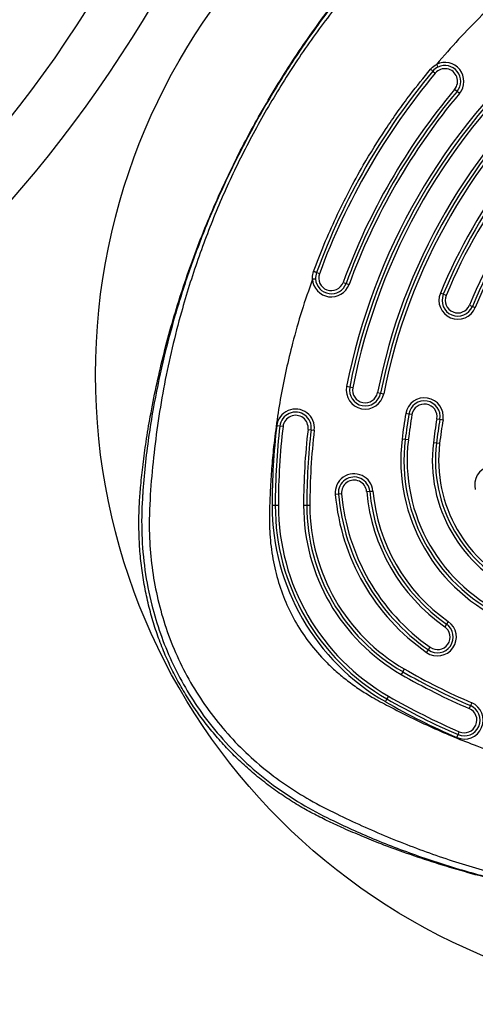
# Model space of a CAD drawing. Units: millimetres. Extents: x 10231 to 35169, y 32327 to 36991.
# Drawn here: x 14211 to 14355, y 34133 to 34446 of the extents above; entities that cross this region are included whole.
import ezdxf

# ---------------------------------------------------------------- set-up
doc = ezdxf.new("R2010")
doc.units = ezdxf.units.MM
doc.header["$LTSCALE"] = 200
doc.layers.add('OTWORY_MONTAŻOWE', color=1, linetype='Continuous')

msp = doc.modelspace()

# ---------------------------------------------------------------- linework, layer by layer
at = {"color": 7, "linetype": 'Continuous', "lineweight": 25}
for p, q in [((14341.8, 34429.47), (14342.57, 34428.83)), ((14349.47, 34423.06), (14348.7, 34423.7)), ((14350.24, 34422.42), (14349.47, 34423.06)), ((14305.81, 34365.16), (14304.87, 34365.51)), ((14313.32, 34362.41), (14314.26, 34362.07)), ((14314.26, 34362.07), (14315.2, 34361.73)), ((14345.11, 34358.62), (14344.19, 34359)), ((14346.03, 34358.24), (14345.11, 34358.62)), ((14353.42, 34355.17), (14354.35, 34354.79)), ((14354.35, 34354.79), (14355.27, 34354.41)), ((14315.41, 34329.14), (14314.43, 34329.33)), ((14316.39, 34328.95), (14315.41, 34329.14)), ((14324.24, 34327.41), (14325.22, 34327.21)), ((14325.22, 34327.21), (14326.21, 34327.02)), ((14334.19, 34320.61), (14333.2, 34320.78)), ((14335.17, 34320.45), (14334.19, 34320.61)), ((14343.06, 34319.12), (14344.05, 34318.95)), ((14344.05, 34318.95), (14345.03, 34318.79)), ((14293.24, 34316.79), (14292.25, 34316.91)), ((14294.24, 34316.67), (14293.24, 34316.79)), ((14302.18, 34315.73), (14303.18, 34315.62)), ((14303.18, 34315.62), (14304.17, 34315.5)), ((14333.02, 34312.55), (14332.03, 34312.67)), ((14334.02, 34312.43), (14333.02, 34312.55)), ((14342.95, 34311.36), (14341.96, 34311.48)), ((14343.94, 34311.24), (14342.95, 34311.36)), ((14320.79, 34295.97), (14321.79, 34296.06)), ((14321.79, 34296.06), (14322.78, 34296.15)), ((14311.82, 34295.18), (14310.83, 34295.09)), ((14312.82, 34295.27), (14311.82, 34295.18)), ((14291.76, 34291.59), (14290.76, 34291.59)), ((14292.76, 34291.59), (14291.76, 34291.59)), ((14301.76, 34291.59), (14300.76, 34291.59)), ((14302.76, 34291.59), (14301.76, 34291.59)), ((14346.13, 34253.9), (14345.55, 34253.08)), ((14346.7, 34254.72), (14346.13, 34253.9)), ((14339.81, 34244.89), (14340.38, 34245.71)), ((14340.38, 34245.71), (14340.96, 34246.53)), ((14332.74, 34239.66), (14332.24, 34238.79)), ((14332.24, 34238.79), (14331.74, 34237.93)), ((14327.24, 34230.13), (14326.74, 34229.27)), ((14327.74, 34231), (14327.24, 34230.13)), ((14353.76, 34228), (14353.37, 34227.08)), ((14354.16, 34228.92), (14353.76, 34228)), ((14349.41, 34217.9), (14349.81, 34218.81)), ((14349.81, 34218.81), (14350.2, 34219.73))]:
    msp.add_line(p, q, dxfattribs=at)
at = {"color": 7, "linetype": 'Continuous', "lineweight": 25, "flags": 128}
for points in [[(14341.04, 34430.1), (14341.19, 34429.98), (14341.33, 34429.86), (14341.46, 34429.75), (14341.58, 34429.66), (14341.67, 34429.58), (14341.74, 34429.52), (14341.78, 34429.48), (14341.8, 34429.47)], [(14304.87, 34365.51), (14304.85, 34365.51), (14304.8, 34365.53), (14304.71, 34365.56), (14304.6, 34365.61), (14304.46, 34365.66), (14304.3, 34365.72), (14304.12, 34365.78), (14303.94, 34365.85)]]:
    msp.add_lwpolyline(points, dxfattribs=at)
at = {"color": 7, "linetype": 'Continuous', "lineweight": 25}
for centre, radius, start, end in [((13899.31, 34659.17), 341, 300, 359.1598), ((13899.31, 34659.17), 346, 300, 359.1719), ((13899.31, 34659.17), 393.5, 300, 359.2719), ((13898.47, 34659.17), 411.15, 300, 359.3028), ((14506.76, 34291.59), 196, 131.1028, 168.8972), ((14506.76, 34291.59), 195, 131.1028, 168.8972), ((14506.76, 34291.59), 194, 131.1028, 168.8972), ((14506.76, 34291.59), 186, 131.1028, 168.8972), ((14506.76, 34291.59), 185, 131.1028, 168.8972), ((14506.76, 34291.59), 184, 131.1028, 168.8972), ((14345.64, 34426.27), 5, 116.5061, 140.1094), ((14345.64, 34426.27), 4, 320.1094, 140.1094), ((14345.64, 34426.27), 6, 320.1094, 116.5061), ((14345.64, 34426.27), 5, 320.1094, 116.5061), ((14506.76, 34291.59), 215, 140.1094, 159.8906), ((14506.76, 34291.59), 214, 140.1094, 159.8906), ((14506.76, 34291.59), 206, 140.1094, 159.8906), ((14506.76, 34291.59), 205, 140.1094, 159.8906), ((14506.76, 34291.59), 204, 140.1094, 159.8906), ((14506.76, 34291.59), 176, 142.5228, 157.4772), ((14506.76, 34291.59), 175, 142.5228, 157.4772), ((14506.76, 34291.59), 174, 142.5228, 157.4772), ((14506.76, 34291.59), 166, 142.5228, 157.4772), ((14506.76, 34291.59), 165, 142.5228, 157.4772), ((14506.76, 34291.59), 164, 142.5228, 157.4772), ((14309.56, 34363.79), 5, 159.8906, 183.4938), ((14309.56, 34363.79), 4, 159.8906, 339.8906), ((14309.56, 34363.79), 6, 183.4938, 339.8906), ((14309.56, 34363.79), 5, 183.4938, 339.8906), ((14349.73, 34356.71), 6, 157.4772, 337.4772), ((14349.73, 34356.71), 5, 157.4772, 337.4772), ((14349.73, 34356.71), 4, 157.4772, 337.4772), ((14320.32, 34328.18), 6, 168.8972, 348.8972), ((14320.32, 34328.18), 5, 168.8972, 348.8972), ((14320.32, 34328.18), 4, 168.8972, 348.8972), ((14339.12, 34319.78), 6, 350.4533, 170.4533), ((14339.12, 34319.78), 5, 350.4533, 170.4533), ((14339.12, 34319.78), 4, 350.4533, 170.4533), ((14298.21, 34316.2), 6, 353.2684, 173.2684), ((14298.21, 34316.2), 5, 353.2684, 173.2684), ((14506.76, 34291.59), 176, 170.4533, 173.1189), ((14506.76, 34291.59), 175, 170.4533, 173.1189), ((14298.21, 34316.2), 4, 353.2684, 173.2684), ((14506.76, 34291.59), 174, 170.4533, 173.1189), ((14506.76, 34291.59), 166, 170.4533, 173.1189), ((14506.76, 34291.59), 165, 170.4533, 173.1189), ((14506.76, 34291.59), 164, 170.4533, 173.1189), ((14506.76, 34291.59), 216, 173.2684, 180), ((14506.76, 34291.59), 215, 173.2684, 180), ((14506.76, 34291.59), 214, 173.2684, 180), ((14506.76, 34291.59), 206, 173.2684, 180), ((14506.76, 34291.59), 205, 173.2684, 180), ((14506.76, 34291.59), 204, 173.2684, 180), ((14387.63, 34305.96), 56, 173.1189, 246.8811), ((14387.63, 34305.96), 55, 173.1189, 246.8811), ((14387.63, 34305.96), 54, 173.1189, 246.8811), ((14387.63, 34305.96), 46, 173.1189, 246.8811), ((14387.63, 34305.96), 45, 173.1189, 246.8811), ((14387.63, 34305.96), 44, 173.1189, 246.8811), ((14361.08, 34298.16), 6, 14.8875, 194.8875), ((14316.8, 34295.62), 6, 5.05, 185.05), ((14316.8, 34295.62), 5, 5.05, 185.05), ((14316.8, 34295.62), 4, 5.05, 185.05), ((14379.27, 34301.14), 58.7, 185.05, 234.95), ((14379.27, 34301.14), 57.7, 185.05, 234.95), ((14379.27, 34301.14), 56.7, 185.05, 234.95), ((14379.27, 34301.14), 68.7, 185.05, 234.95), ((14379.27, 34301.14), 67.7, 185.05, 234.95), ((14379.27, 34301.14), 66.7, 185.05, 234.95), ((14362.72, 34291.59), 71.96, 180, 240), ((14362.72, 34291.59), 70.96, 180, 240), ((14362.72, 34291.59), 69.96, 180, 240), ((14362.72, 34291.59), 61.96, 180, 240), ((14362.72, 34291.59), 60.96, 180, 240), ((14362.72, 34291.59), 59.96, 180, 240), ((14343.26, 34249.8), 6, 234.95, 54.95), ((14343.26, 34249.8), 5, 234.95, 54.95), ((14343.26, 34249.8), 4, 234.95, 54.95), ((14434.74, 34416.33), 204, 240, 246.7316), ((14434.74, 34416.33), 206, 240, 246.7316), ((14434.74, 34416.33), 205, 240, 246.7316), ((14434.74, 34416.33), 215, 240, 246.7316), ((14434.74, 34416.33), 214, 240, 246.7316), ((14434.74, 34416.33), 216, 240, 246.7316), ((14351.78, 34223.41), 6, 246.7316, 66.7316), ((14351.78, 34223.41), 5, 246.7316, 66.7316), ((14351.78, 34223.41), 4, 246.7316, 66.7316)]:
    msp.add_arc(centre, radius, start, end, dxfattribs=at)
for points, knots in [([(14419.29, 34164.27), (14421.22, 34164.18), (14426.46, 34163.95), (14435, 34163.82), (14444.9, 34163.98), (14454.75, 34164.46), (14464.56, 34165.25), (14474.32, 34166.35), (14484.02, 34167.76), (14493.64, 34169.49), (14503.19, 34171.51), (14512.65, 34173.85), (14522.03, 34176.49), (14531.3, 34179.42), (14539.86, 34182.45), (14547.26, 34185.3), (14553.84, 34188.06), (14559.62, 34190.66), (14565.05, 34193.36), (14569.81, 34195.99), (14574.49, 34198.89), (14579.11, 34202.1), (14583.65, 34205.63), (14588.03, 34209.44), (14592.18, 34213.48), (14596.1, 34217.74), (14599.76, 34222.2), (14603.16, 34226.85), (14606.27, 34231.66), (14609.1, 34236.62), (14611.63, 34241.73), (14613.84, 34246.89), (14615.71, 34252.08), (14617.27, 34257.27), (14618.55, 34262.55), (14619.57, 34267.94), (14620.32, 34273.44), (14620.8, 34279.04), (14621, 34284.74), (14620.93, 34290.54), (14620.6, 34295.99), (14620.06, 34301.49), (14619.36, 34307.43), (14618.35, 34314.38), (14616.98, 34322.22), (14615.21, 34330.88), (14613.05, 34340.08), (14610.51, 34349.47), (14607.69, 34358.72), (14604.56, 34367.89), (14601.13, 34376.98), (14597.39, 34386.02), (14593.36, 34394.97), (14589.02, 34403.81), (14584.4, 34412.51), (14579.49, 34421.09), (14574.31, 34429.51), (14568.88, 34437.74), (14563.2, 34445.76), (14557.28, 34453.59), (14551.11, 34461.23), (14544.71, 34468.64), (14538.09, 34475.83), (14531.26, 34482.78), (14524.18, 34489.53), (14517.2, 34495.77), (14510.56, 34501.34), (14504.49, 34506.13), (14498.89, 34510.32), (14493.6, 34513.98), (14488.56, 34517.16), (14483.58, 34519.99), (14478.63, 34522.5), (14473.67, 34524.71), (14468.69, 34526.63), (14463.56, 34528.31), (14458.28, 34529.72), (14452.83, 34530.85), (14447.31, 34531.69), (14441.72, 34532.23), (14436.09, 34532.46), (14430.44, 34532.37), (14424.78, 34531.98), (14419.15, 34531.27), (14413.56, 34530.24), (14408.03, 34528.9), (14402.61, 34527.27), (14397.4, 34525.38), (14392.4, 34523.25), (14387.55, 34520.89), (14382.77, 34518.28), (14378.02, 34515.4), (14373.3, 34512.25), (14368.52, 34508.81), (14363.53, 34504.98), (14357.7, 34500.33), (14351.18, 34494.82), (14344.19, 34488.51), (14337.35, 34481.92), (14330.65, 34475.05), (14324.12, 34467.9), (14317.77, 34460.5), (14311.63, 34452.85), (14305.71, 34444.99), (14300.05, 34436.94), (14294.65, 34428.73), (14289.52, 34420.34), (14284.66, 34411.8), (14280.08, 34403.11), (14275.78, 34394.27), (14271.77, 34385.3), (14268.04, 34376.21), (14264.61, 34367), (14261.46, 34357.67), (14258.63, 34348.26), (14256.12, 34338.81), (14253.93, 34329.34), (14252.16, 34320.34), (14250.78, 34312.09), (14249.78, 34304.77), (14249.11, 34298.4), (14248.63, 34292.55), (14248.44, 34286.85), (14248.54, 34280.85), (14248.98, 34274.74), (14249.75, 34268.73), (14250.85, 34262.84), (14252.26, 34257.08), (14253.97, 34251.48), (14255.99, 34246.04), (14258.28, 34240.8), (14260.82, 34235.81), (14263.6, 34231.04), (14266.61, 34226.46), (14269.9, 34222), (14273.44, 34217.7), (14277.25, 34213.57), (14281.3, 34209.61), (14285.59, 34205.85), (14290.1, 34202.31), (14294.8, 34199.01), (14299.52, 34196.07), (14304.19, 34193.48), (14308.8, 34191.17), (14313.83, 34188.87), (14319.36, 34186.48), (14325.68, 34183.95), (14333.05, 34181.21), (14341.46, 34178.36), (14350.63, 34175.57), (14359.94, 34173.06), (14369.37, 34170.84), (14378.91, 34168.91), (14388.55, 34167.29), (14398.24, 34165.98), (14407.82, 34165), (14414.85, 34164.5), (14418.63, 34164.3), (14419.29, 34164.27)], [0, 0, 0, 0, 0.004992, 0.013518, 0.02202, 0.030499, 0.038956, 0.047392, 0.05581, 0.064212, 0.0726, 0.080977, 0.089344, 0.097704, 0.106055, 0.112765, 0.118145, 0.124462, 0.129183, 0.133832, 0.13851, 0.143377, 0.14836, 0.153346, 0.158328, 0.1633, 0.168259, 0.173202, 0.178127, 0.183033, 0.187919, 0.192818, 0.197494, 0.202129, 0.206798, 0.21151, 0.216276, 0.221106, 0.226011, 0.231002, 0.23609, 0.240127, 0.245308, 0.251511, 0.258254, 0.265837, 0.274302, 0.282608, 0.290918, 0.299241, 0.307589, 0.315972, 0.324454, 0.332889, 0.341356, 0.349854, 0.358361, 0.366848, 0.37526, 0.383703, 0.392148, 0.40056, 0.408952, 0.417333, 0.425689, 0.434191, 0.44147, 0.448024, 0.454144, 0.459535, 0.464646, 0.469559, 0.474327, 0.478987, 0.483569, 0.488093, 0.492898, 0.497649, 0.502457, 0.507281, 0.512122, 0.516977, 0.521845, 0.526723, 0.531608, 0.536497, 0.541394, 0.54619, 0.550786, 0.55542, 0.560106, 0.56487, 0.569748, 0.574795, 0.580081, 0.585995, 0.594019, 0.602107, 0.610275, 0.61852, 0.626839, 0.635224, 0.643668, 0.652127, 0.66058, 0.669029, 0.677475, 0.685918, 0.69436, 0.702802, 0.711245, 0.71969, 0.728138, 0.736589, 0.745074, 0.753458, 0.761817, 0.77012, 0.777118, 0.783384, 0.789178, 0.793675, 0.798578, 0.803898, 0.80917, 0.814383, 0.819534, 0.824625, 0.829659, 0.834638, 0.839572, 0.844392, 0.84907, 0.853785, 0.858537, 0.863327, 0.868157, 0.873024, 0.877926, 0.882858, 0.887816, 0.892731, 0.897214, 0.901622, 0.906061, 0.91153, 0.917189, 0.923617, 0.931808, 0.940073, 0.948354, 0.956643, 0.965063, 0.973453, 0.981841, 0.990249, 0.998302, 1, 1, 1, 1]), ([(14289.01, 34417.31), (14292.02, 34422.3), (14298.02, 34432.27), (14308.19, 34446.47), (14319.17, 34460.06), (14329.71, 34471.52), (14339.43, 34481.07), (14348.09, 34488.89), (14357.07, 34496.34), (14366.37, 34503.44), (14376.19, 34510.34), (14385.64, 34516.32), (14394.93, 34520.85), (14403.55, 34524.17), (14412.54, 34526.73), (14421.81, 34528.44), (14431.22, 34529.24), (14440.67, 34529.13), (14450.06, 34528.08), (14458.66, 34526.28), (14466.4, 34523.96), (14473.31, 34521.33), (14480, 34518.23), (14486.56, 34514.64), (14495.69, 34508.71), (14507.28, 34500.47), (14520.86, 34489.47), (14533.73, 34477.69), (14545.86, 34465.1), (14557.18, 34451.79), (14567.61, 34437.83), (14577.13, 34423.3), (14585.72, 34408.19), (14593.38, 34392.51), (14600.04, 34376.37), (14605.68, 34359.87), (14610.27, 34343.08), (14613.84, 34325.97), (14615.84, 34312.07), (14616.9, 34301.55), (14617.45, 34294.29), (14617.82, 34286.93), (14617.62, 34279.45), (14616.87, 34271.44), (14615.36, 34262.83), (14612.88, 34253.71), (14609.52, 34244.84), (14605.29, 34236.29), (14600.22, 34228.19), (14594.4, 34220.65), (14587.94, 34213.77), (14581.68, 34208.25), (14575.89, 34203.86), (14570.71, 34200.39), (14565.28, 34197.19), (14559.76, 34194.39), (14554.29, 34191.74), (14545.34, 34187.64), (14532.62, 34182.44), (14515.95, 34176.81), (14499.06, 34172.24), (14481.95, 34168.75), (14464.62, 34166.32), (14447.14, 34164.99), (14429.65, 34164.76), (14412.23, 34165.63), (14394.9, 34167.58), (14377.64, 34170.63), (14360.56, 34174.77), (14343.75, 34179.98), (14327.28, 34186.21), (14313.67, 34192.38), (14302.83, 34197.87), (14294.92, 34202.85), (14287.53, 34208.42), (14280.6, 34214.7), (14274.23, 34221.67), (14268.53, 34229.26), (14263.61, 34237.37), (14259.5, 34245.93), (14256.25, 34254.83), (14253.89, 34263.92), (14252.38, 34273.09), (14251.58, 34283.46), (14251.99, 34294.72), (14253.05, 34306.77), (14254.54, 34318.48), (14256.51, 34330.11), (14258.97, 34341.63), (14262.38, 34354.88), (14267.04, 34369.73), (14273.31, 34386.03), (14280.53, 34401.97), (14286.18, 34412.18), (14289.01, 34417.31)], [0, 0, 0, 0, 0.015256, 0.030454, 0.045672, 0.060981, 0.071174, 0.081345, 0.091517, 0.101715, 0.111966, 0.122966, 0.130946, 0.138978, 0.147126, 0.155375, 0.163601, 0.171817, 0.180071, 0.188296, 0.194781, 0.201215, 0.207613, 0.214085, 0.220775, 0.236099, 0.251315, 0.266503, 0.281747, 0.29705, 0.312228, 0.327344, 0.342475, 0.357703, 0.372981, 0.388161, 0.403318, 0.41853, 0.433883, 0.44006, 0.446229, 0.452947, 0.459358, 0.465792, 0.47398, 0.482227, 0.490477, 0.498777, 0.507148, 0.515457, 0.523662, 0.531827, 0.537271, 0.542669, 0.54815, 0.553738, 0.558895, 0.56405, 0.579516, 0.594865, 0.610098, 0.625297, 0.640541, 0.655886, 0.671137, 0.686315, 0.701501, 0.716774, 0.732157, 0.747487, 0.762821, 0.77824, 0.786596, 0.794614, 0.802663, 0.810799, 0.819069, 0.82734, 0.835591, 0.843871, 0.852169, 0.860343, 0.868418, 0.876458, 0.887542, 0.897863, 0.908152, 0.918436, 0.928732, 0.938986, 0.95425, 0.969453, 0.984677, 1, 1, 1, 1]), ([(14375.1, 34512.39), (14375.1, 34512.39), (14372.25, 34510.5), (14366.6, 34506.56), (14358.35, 34500.22), (14350.33, 34493.52), (14341.85, 34485.89), (14333, 34477.24), (14323.05, 34466.58), (14312.86, 34454.43), (14302.61, 34440.67), (14293.13, 34426.33), (14284.47, 34411.47), (14276.66, 34396.19), (14270.01, 34381.1), (14264.43, 34366.28), (14259.81, 34351.81), (14255.95, 34337.14), (14253.3, 34324.26), (14251.53, 34313.27), (14250.4, 34304.22), (14249.89, 34298.2), (14249.71, 34295.21), (14249.71, 34295.21)], [0, 0, 0, 0, 0, 0.040309, 0.080681, 0.121096, 0.161463, 0.212897, 0.26433, 0.330044, 0.396, 0.46208, 0.528162, 0.59412, 0.659836, 0.718304, 0.776859, 0.835411, 0.893876, 0.929258, 0.964649, 1, 1, 1, 1, 1]), ([(14526.53, 34431.64), (14523.43, 34435.18), (14517.26, 34442.26), (14507.18, 34452.12), (14499.01, 34459.25), (14493.08, 34464.01), (14489.64, 34466.67), (14486.14, 34469.26), (14482.6, 34471.79), (14479, 34474.25), (14475.35, 34476.65), (14472.07, 34478.72), (14469.35, 34480.39), (14467.2, 34481.69), (14465.2, 34482.79), (14463.2, 34483.81), (14461.21, 34484.75), (14458.31, 34486.02), (14454.46, 34487.47), (14448.76, 34489.14), (14442.11, 34490.39), (14434.52, 34490.84), (14426.96, 34490.33), (14419.48, 34488.89), (14412.12, 34486.52), (14405.43, 34483.52), (14399.12, 34479.8), (14392.99, 34475.95), (14386.65, 34471.65), (14380.46, 34467.16), (14374.43, 34462.47), (14368.57, 34457.59), (14362.88, 34452.53), (14356.64, 34446.58), (14349.91, 34439.68), (14345.27, 34434.32), (14342.96, 34431.64)], [0, 0, 0, 0, 0.062966, 0.125717, 0.188656, 0.208071, 0.227486, 0.246906, 0.266339, 0.285791, 0.305271, 0.324784, 0.337768, 0.348013, 0.358417, 0.36826, 0.378085, 0.38788, 0.410678, 0.433165, 0.467307, 0.500972, 0.534693, 0.568489, 0.602758, 0.637969, 0.666395, 0.700745, 0.734899, 0.769004, 0.803094, 0.837111, 0.871094, 0.905079, 0.952582, 1, 1, 1, 1]), ([(14303.94, 34365.85), (14305.04, 34368.74), (14307.25, 34374.53), (14311.03, 34383.04), (14315.15, 34391.41), (14320.31, 34400.81), (14326.69, 34411.09), (14333.86, 34421.26), (14338.87, 34427.43), (14341.04, 34430.1)], [0, 0, 0, 0, 0.124539, 0.249078, 0.374547, 0.500016, 0.680274, 0.861232, 1, 1, 1, 1]), ([(14341.04, 34430.1), (14341.14, 34430.22), (14341.68, 34430.84), (14342.38, 34431.28), (14342.96, 34431.63)], [0, 0, 0, 0, 0.1819567, 1, 1, 1, 1]), ([(14303.58, 34363.42), (14303.57, 34363.57), (14303.54, 34364.39), (14303.76, 34365.19), (14303.94, 34365.85)], [0, 0, 0, 0, 0.181335, 1, 1, 1, 1]), ([(14303.58, 34363.42), (14302.41, 34360.07), (14300.08, 34353.36), (14296.6, 34341), (14293.35, 34326.29), (14291.43, 34312.66), (14290.51, 34302.42), (14290.12, 34295.68), (14289.9, 34289.36), (14289.93, 34282.66), (14290.7, 34275.63), (14292.39, 34268.05), (14294.95, 34260.84), (14298.36, 34254.04), (14302.63, 34247.7), (14307.01, 34242.7), (14311.12, 34238.82), (14314.73, 34235.86), (14318.52, 34233.14), (14322.88, 34230.45), (14330.52, 34226.35), (14341.51, 34220.9), (14355.23, 34215.28), (14368.74, 34210.72), (14381.95, 34207.07), (14390.9, 34205.32), (14395.36, 34204.45)], [0, 0, 0, 0, 0.0474923, 0.0950717, 0.1719287, 0.2489587, 0.2792385, 0.3095774, 0.3392588, 0.3639278, 0.3992893, 0.4336981, 0.4676325, 0.5014946, 0.5353338, 0.5696913, 0.590235, 0.6110522, 0.6321498, 0.6525351, 0.679628, 0.7482531, 0.8166874, 0.8779987, 0.9391385, 1, 1, 1, 1]), ([(14249.71, 34295.21), (14249.71, 34295.21), (14249.67, 34294.72), (14249.36, 34290.46), (14249.24, 34282.39), (14250.21, 34271.06), (14252.25, 34260.51), (14255.18, 34250.85), (14258.75, 34242.07), (14263.11, 34233.67), (14268.48, 34225.32), (14275, 34217.22), (14282.65, 34209.52), (14290.99, 34202.68), (14299.92, 34196.77), (14306.17, 34193.42), (14309.35, 34191.9), (14309.35, 34191.9)], [0, 0, 0, 0, 0, 0.01177, 0.101103, 0.190674, 0.279972, 0.354054, 0.428468, 0.502872, 0.576941, 0.66201, 0.747333, 0.832427, 0.91621, 1, 1, 1, 1, 1]), ([(14309.35, 34191.9), (14309.35, 34191.9), (14311.56, 34190.81), (14316.01, 34188.68), (14325.58, 34184.53), (14338.2, 34179.76), (14353.96, 34174.83), (14370.03, 34170.8), (14386.33, 34167.68), (14402.77, 34165.47), (14419.27, 34164.17), (14435.79, 34163.79), (14452.31, 34164.3), (14468.8, 34165.71), (14485.17, 34168.01), (14501.35, 34171.21), (14515.7, 34174.9), (14528.28, 34178.81), (14539.18, 34182.67), (14549.84, 34187.01), (14556.75, 34190.22), (14560.13, 34191.9), (14560.13, 34191.9)], [0, 0, 0, 0, 0, 0.029006, 0.058007, 0.121584, 0.185383, 0.249304, 0.313235, 0.377056, 0.440647, 0.503943, 0.567458, 0.631082, 0.694702, 0.758208, 0.821498, 0.866124, 0.910812, 0.955447, 1, 1, 1, 1, 1])]:
    msp.add_open_spline(points, degree=3, knots=knots, dxfattribs=at)
for points in [[(14342.96, 34431.63), (14343.02, 34431.52), (14343.13, 34431.28), (14343.28, 34430.99), (14343.38, 34430.78), (14343.4, 34430.75), (14343.4, 34430.74)], [(14304.57, 34363.48), (14304.56, 34363.48), (14304.53, 34363.48), (14304.3, 34363.47), (14303.97, 34363.45), (14303.71, 34363.43), (14303.58, 34363.42)]]:
    msp.add_open_spline(points, degree=3, dxfattribs=at)
at = {"layer": 'OTWORY_MONTAŻOWE'}
msp.add_circle((14434.74, 34333.17), 200, dxfattribs=at)

doc.saveas('drawing.dxf')
